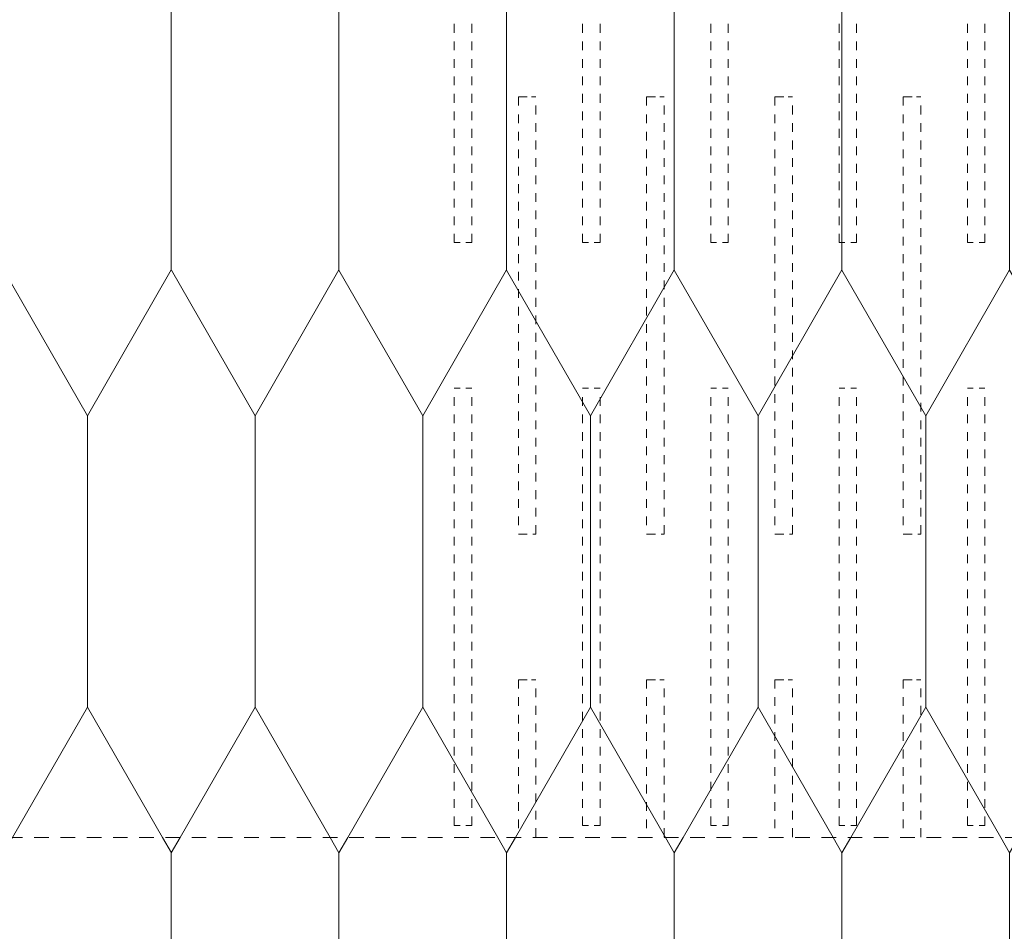
# Model space of a CAD drawing. Units: millimetres. Extents: x 171592 to 176546, y -92109 to -87583.
# Drawn here: x 173981 to 174150, y -89213 to -89057 of the extents above; entities that cross this region are included whole.
import ezdxf

# ---------------------------------------------------------------- set-up
doc = ezdxf.new("R2010")
doc.units = ezdxf.units.MM
doc.header["$MEASUREMENT"] = 0
doc.linetypes.add('CP-4 Vedinama sistema. Istrauktas cokolis. Perdanga virs automobiliu stovejimo aiksteles_W-01Worksheet$0$HIDDEN-PISA', pattern=[4.5, 2.5, -2])
for name, color, linetype, lineweight in [('CP-4 Vedinama sistema. Istrauktas cokolis. Perdanga virs automobiliu stovejimo aiksteles_W-01Worksheet$0$__fill_Pen_No__82', 253, 'Continuous', 9), ('CP-4 Vedinama sistema. Istrauktas cokolis. Perdanga virs automobiliu stovejimo aiksteles_W-01Worksheet$0$__fill_Pen_No__90', 132, 'Continuous', 13), ('CP-4 Vedinama sistema. Istrauktas cokolis. Perdanga virs automobiliu stovejimo aiksteles_W-01Worksheet$0$__line_Pen_No__82', 253, 'Continuous', 9)]:
    doc.layers.add(name, color=color, linetype=linetype, lineweight=lineweight)
doc.layers.add('CP-4 Vedinama sistema. Istrauktas cokolis. Perdanga virs automobiliu stovejimo aiksteles_W-01Worksheet$0$Dimensioning - General', color=7, linetype='Continuous')
doc.styles.add('CP-4 Vedinama sistema. Istrauktas cokolis. Perdanga virs automobiliu stovejimo aiksteles_W-01Worksheet$0$GENERATED_STYLE_1', font='arial.ttf')
doc.dimstyles.new('CP-4 Vedinama sistema. Istrauktas cokolis. Perdanga virs automobiliu stovejimo aiksteles_W-01Worksheet$0$GENERATED_STYLE__1', dxfattribs={"dimtxt": 20, "dimasz": 9.5, "dimexe": 0.18, "dimexo": 300, "dimgap": 0.09, "dimtad": 1, "dimdec": 0, "dimzin": 0, "dimdsep": 46, "dimtxsty": 'CP-4 Vedinama sistema. Istrauktas cokolis. Perdanga virs automobiliu stovejimo aiksteles_W-01Worksheet$0$GENERATED_STYLE_1', "dimblk": 'CP-4 Vedinama sistema. Istrauktas cokolis. Perdanga virs automobiliu stovejimo aiksteles_W-01Worksheet$0$ARROWHEAD_2', "dimblk1": 'CP-4 Vedinama sistema. Istrauktas cokolis. Perdanga virs automobiliu stovejimo aiksteles_W-01Worksheet$0$ARROWHEAD_2', "dimblk2": 'CP-4 Vedinama sistema. Istrauktas cokolis. Perdanga virs automobiliu stovejimo aiksteles_W-01Worksheet$0$ARROWHEAD_2', "dimcen": 0.09, "dimclrd": 253, "dimclre": 253, "dimclrt": 8, "dimadec": 0, "dimazin": 0, "dimtfac": 1, "dimtdec": 4, "dimtmove": 0, "dimatfit": 3, "dimfxl": 0, "dimtolj": 1, "dimtzin": 0, "dimarcsym": 0})
pattern_1 = [(90, (0, 0), (-28.7520434, 0), [50, -100]), (90, (-14.376, 75), (-28.7520434, 0), [50, -100]), (119.900662, (-2e-13, 50), (14.376022, 75), [28.83869, -57.677379]), (119.900662, (-28.75, 50), (14.376022, 75), [28.83869, -57.677379]), (240.099338, (0, 0), (-14.376022, 75), [28.83869, -57.677379]), (240.099338, (-28.75, -1e-13), (-14.376022, 75), [28.83869, -57.677379])]

# ---------------------------------------------------------------- blocks, each defined once
blk = doc.blocks.new('*X9')
at = {"layer": 'CP-4 Vedinama sistema. Istrauktas cokolis. Perdanga virs automobiliu stovejimo aiksteles_W-01Worksheet$0$__fill_Pen_No__82', "color": 253, "linetype": 'Continuous', "lineweight": 9}
for p, q in [((174055.93, -89057.71), (174055.93, -89057.76)), ((174055.93, -89057.76), (174055.93, -89059.26)), ((174058.93, -89057.71), (174058.93, -89057.76)), ((174058.93, -89057.76), (174058.93, -89059.26)), ((174077.93, -89057.71), (174077.93, -89057.76)), ((174077.93, -89057.76), (174077.93, -89059.26)), ((174080.93, -89057.71), (174080.93, -89057.76)), ((174080.93, -89057.76), (174080.93, -89059.26)), ((174099.93, -89057.71), (174099.93, -89057.76)), ((174099.93, -89057.76), (174099.93, -89059.26)), ((174102.93, -89057.71), (174102.93, -89057.76)), ((174102.93, -89057.76), (174102.93, -89059.26)), ((174121.93, -89057.71), (174121.93, -89057.76)), ((174121.93, -89057.76), (174121.93, -89059.26)), ((174124.93, -89057.71), (174124.93, -89057.76)), ((174124.93, -89057.76), (174124.93, -89059.26)), ((174143.93, -89057.71), (174143.93, -89057.76)), ((174143.93, -89057.76), (174143.93, -89059.26)), ((174146.93, -89057.71), (174146.93, -89057.76)), ((174146.93, -89057.76), (174146.93, -89059.26)), ((174055.93, -89060.76), (174055.93, -89062.26)), ((174058.93, -89060.76), (174058.93, -89062.26)), ((174077.93, -89060.76), (174077.93, -89062.26)), ((174080.93, -89060.76), (174080.93, -89062.26)), ((174099.93, -89060.76), (174099.93, -89062.26)), ((174102.93, -89060.76), (174102.93, -89062.26)), ((174121.93, -89060.76), (174121.93, -89062.26)), ((174124.93, -89060.76), (174124.93, -89062.26)), ((174143.93, -89060.76), (174143.93, -89062.26)), ((174146.93, -89060.76), (174146.93, -89062.26)), ((174055.93, -89063.76), (174055.93, -89065.26)), ((174058.93, -89063.76), (174058.93, -89065.26)), ((174077.93, -89063.76), (174077.93, -89065.26)), ((174080.93, -89063.76), (174080.93, -89065.26)), ((174099.93, -89063.76), (174099.93, -89065.26)), ((174102.93, -89063.76), (174102.93, -89065.26)), ((174121.93, -89063.76), (174121.93, -89065.26)), ((174124.93, -89063.76), (174124.93, -89065.26)), ((174143.93, -89063.76), (174143.93, -89065.26)), ((174146.93, -89063.76), (174146.93, -89065.26)), ((174055.93, -89066.76), (174055.93, -89068.26)), ((174058.93, -89066.76), (174058.93, -89068.26)), ((174077.93, -89066.76), (174077.93, -89068.26)), ((174080.93, -89066.76), (174080.93, -89068.26)), ((174099.93, -89066.76), (174099.93, -89068.26)), ((174102.93, -89066.76), (174102.93, -89068.26)), ((174121.93, -89066.76), (174121.93, -89068.26)), ((174124.93, -89066.76), (174124.93, -89068.26)), ((174143.93, -89066.76), (174143.93, -89068.26)), ((174146.93, -89066.76), (174146.93, -89068.26)), ((174055.93, -89069.76), (174055.93, -89071.26)), ((174058.93, -89069.76), (174058.93, -89071.26)), ((174066.93, -89070.26), (174066.93, -89071.76)), ((174068.43, -89070.26), (174066.93, -89070.26)), ((174068.44, -89070.26), (174068.43, -89070.26)), ((174069.18, -89070.26), (174069.93, -89070.26)), ((174077.93, -89069.76), (174077.93, -89071.26)), ((174080.93, -89069.76), (174080.93, -89071.26)), ((174088.93, -89070.26), (174088.93, -89071.76)), ((174090.43, -89070.26), (174088.93, -89070.26)), ((174090.44, -89070.26), (174090.43, -89070.26)), ((174091.18, -89070.26), (174091.93, -89070.26)), ((174099.93, -89069.76), (174099.93, -89071.26)), ((174102.93, -89069.76), (174102.93, -89071.26)), ((174110.93, -89070.26), (174110.93, -89071.76)), ((174112.43, -89070.26), (174110.93, -89070.26)), ((174112.44, -89070.26), (174112.43, -89070.26)), ((174113.18, -89070.26), (174113.93, -89070.26)), ((174121.93, -89069.76), (174121.93, -89071.26)), ((174124.93, -89069.76), (174124.93, -89071.26)), ((174132.93, -89070.26), (174132.93, -89071.76)), ((174134.43, -89070.26), (174132.93, -89070.26)), ((174134.44, -89070.26), (174134.43, -89070.26)), ((174135.18, -89070.26), (174135.93, -89070.26)), ((174143.93, -89069.76), (174143.93, -89071.26)), ((174146.93, -89069.76), (174146.93, -89071.26)), ((174055.93, -89072.76), (174055.93, -89074.26)), ((174058.93, -89072.76), (174058.93, -89074.26)), ((174069.93, -89071.76), (174069.93, -89073.26)), ((174077.93, -89072.76), (174077.93, -89074.26)), ((174080.93, -89072.76), (174080.93, -89074.26)), ((174091.93, -89071.76), (174091.93, -89073.26)), ((174099.93, -89072.76), (174099.93, -89074.26)), ((174102.93, -89072.76), (174102.93, -89074.26)), ((174113.93, -89071.76), (174113.93, -89073.26)), ((174121.93, -89072.76), (174121.93, -89074.26)), ((174124.93, -89072.76), (174124.93, -89074.26)), ((174135.93, -89071.76), (174135.93, -89073.26)), ((174143.93, -89072.76), (174143.93, -89074.26)), ((174146.93, -89072.76), (174146.93, -89074.26)), ((174066.93, -89073.26), (174066.93, -89074.76)), ((174088.93, -89073.26), (174088.93, -89074.76)), ((174110.93, -89073.26), (174110.93, -89074.76)), ((174132.93, -89073.26), (174132.93, -89074.76)), ((174055.93, -89075.76), (174055.93, -89077.26)), ((174058.93, -89075.76), (174058.93, -89077.26)), ((174066.93, -89076.26), (174066.93, -89077.76)), ((174069.93, -89074.76), (174069.93, -89076.26)), ((174077.93, -89075.76), (174077.93, -89077.26)), ((174080.93, -89075.76), (174080.93, -89077.26)), ((174088.93, -89076.26), (174088.93, -89077.76)), ((174091.93, -89074.76), (174091.93, -89076.26)), ((174099.93, -89075.76), (174099.93, -89077.26)), ((174102.93, -89075.76), (174102.93, -89077.26)), ((174110.93, -89076.26), (174110.93, -89077.76)), ((174113.93, -89074.76), (174113.93, -89076.26)), ((174121.93, -89075.76), (174121.93, -89077.26)), ((174124.93, -89075.76), (174124.93, -89077.26)), ((174132.93, -89076.26), (174132.93, -89077.76)), ((174135.93, -89074.76), (174135.93, -89076.26)), ((174143.93, -89075.76), (174143.93, -89077.26)), ((174146.93, -89075.76), (174146.93, -89077.26)), ((174069.93, -89077.76), (174069.93, -89079.26)), ((174091.93, -89077.76), (174091.93, -89079.26)), ((174113.93, -89077.76), (174113.93, -89079.26)), ((174135.93, -89077.76), (174135.93, -89079.26)), ((174055.93, -89078.76), (174055.93, -89080.26)), ((174058.93, -89078.76), (174058.93, -89080.26)), ((174066.93, -89079.26), (174066.93, -89080.76)), ((174077.93, -89078.76), (174077.93, -89080.26)), ((174080.93, -89078.76), (174080.93, -89080.26)), ((174088.93, -89079.26), (174088.93, -89080.76)), ((174099.93, -89078.76), (174099.93, -89080.26)), ((174102.93, -89078.76), (174102.93, -89080.26)), ((174110.93, -89079.26), (174110.93, -89080.76)), ((174121.93, -89078.76), (174121.93, -89080.26)), ((174124.93, -89078.76), (174124.93, -89080.26)), ((174132.93, -89079.26), (174132.93, -89080.76)), ((174143.93, -89078.76), (174143.93, -89080.26)), ((174146.93, -89078.76), (174146.93, -89080.26)), ((174069.93, -89080.76), (174069.93, -89082.26)), ((174091.93, -89080.76), (174091.93, -89082.26)), ((174113.93, -89080.76), (174113.93, -89082.26)), ((174135.93, -89080.76), (174135.93, -89082.26)), ((174055.93, -89081.76), (174055.93, -89083.26)), ((174058.93, -89081.76), (174058.93, -89083.26)), ((174066.93, -89082.26), (174066.93, -89083.76)), ((174077.93, -89081.76), (174077.93, -89083.26)), ((174080.93, -89081.76), (174080.93, -89083.26)), ((174088.93, -89082.26), (174088.93, -89083.76)), ((174099.93, -89081.76), (174099.93, -89083.26)), ((174102.93, -89081.76), (174102.93, -89083.26)), ((174110.93, -89082.26), (174110.93, -89083.76)), ((174121.93, -89081.76), (174121.93, -89083.26)), ((174124.93, -89081.76), (174124.93, -89083.26)), ((174132.93, -89082.26), (174132.93, -89083.76)), ((174143.93, -89081.76), (174143.93, -89083.26)), ((174146.93, -89081.76), (174146.93, -89083.26)), ((174055.93, -89084.76), (174055.93, -89086.26)), ((174058.93, -89084.76), (174058.93, -89086.26)), ((174069.93, -89083.76), (174069.93, -89085.26)), ((174077.93, -89084.76), (174077.93, -89086.26)), ((174080.93, -89084.76), (174080.93, -89086.26)), ((174091.93, -89083.76), (174091.93, -89085.26)), ((174099.93, -89084.76), (174099.93, -89086.26)), ((174102.93, -89084.76), (174102.93, -89086.26)), ((174113.93, -89083.76), (174113.93, -89085.26)), ((174121.93, -89084.76), (174121.93, -89086.26)), ((174124.93, -89084.76), (174124.93, -89086.26)), ((174135.93, -89083.76), (174135.93, -89085.26)), ((174143.93, -89084.76), (174143.93, -89086.26)), ((174146.93, -89084.76), (174146.93, -89086.26)), ((174066.93, -89085.26), (174066.93, -89086.76)), ((174088.93, -89085.26), (174088.93, -89086.76)), ((174110.93, -89085.26), (174110.93, -89086.76)), ((174132.93, -89085.26), (174132.93, -89086.76)), ((174055.93, -89087.76), (174055.93, -89089.26)), ((174058.93, -89087.76), (174058.93, -89089.26)), ((174069.93, -89086.76), (174069.93, -89088.26)), ((174077.93, -89087.76), (174077.93, -89089.26)), ((174080.93, -89087.76), (174080.93, -89089.26)), ((174091.93, -89086.76), (174091.93, -89088.26)), ((174099.93, -89087.76), (174099.93, -89089.26)), ((174102.93, -89087.76), (174102.93, -89089.26)), ((174113.93, -89086.76), (174113.93, -89088.26)), ((174121.93, -89087.76), (174121.93, -89089.26)), ((174124.93, -89087.76), (174124.93, -89089.26)), ((174135.93, -89086.76), (174135.93, -89088.26)), ((174143.93, -89087.76), (174143.93, -89089.26)), ((174146.93, -89087.76), (174146.93, -89089.26)), ((174066.93, -89088.26), (174066.93, -89089.76)), ((174069.93, -89089.76), (174069.93, -89091.26)), ((174088.93, -89088.26), (174088.93, -89089.76)), ((174091.93, -89089.76), (174091.93, -89091.26)), ((174110.93, -89088.26), (174110.93, -89089.76)), ((174113.93, -89089.76), (174113.93, -89091.26)), ((174132.93, -89088.26), (174132.93, -89089.76)), ((174135.93, -89089.76), (174135.93, -89091.26)), ((174055.93, -89090.76), (174055.93, -89092.26)), ((174058.93, -89090.76), (174058.93, -89092.26)), ((174066.93, -89091.26), (174066.93, -89092.76)), ((174077.93, -89090.76), (174077.93, -89092.26)), ((174080.93, -89090.76), (174080.93, -89092.26)), ((174088.93, -89091.26), (174088.93, -89092.76)), ((174099.93, -89090.76), (174099.93, -89092.26)), ((174102.93, -89090.76), (174102.93, -89092.26)), ((174110.93, -89091.26), (174110.93, -89092.76)), ((174121.93, -89090.76), (174121.93, -89092.26)), ((174124.93, -89090.76), (174124.93, -89092.26)), ((174132.93, -89091.26), (174132.93, -89092.76)), ((174143.93, -89090.76), (174143.93, -89092.26)), ((174146.93, -89090.76), (174146.93, -89092.26)), ((174069.93, -89092.76), (174069.93, -89094.26)), ((174091.93, -89092.76), (174091.93, -89094.26)), ((174113.93, -89092.76), (174113.93, -89094.26)), ((174135.93, -89092.76), (174135.93, -89094.26)), ((174055.93, -89093.76), (174055.93, -89095.26)), ((174058.93, -89093.76), (174058.93, -89095.26)), ((174066.93, -89094.26), (174066.93, -89095.76)), ((174077.93, -89093.76), (174077.93, -89095.26)), ((174080.93, -89093.76), (174080.93, -89095.26)), ((174088.93, -89094.26), (174088.93, -89095.76)), ((174099.93, -89093.76), (174099.93, -89095.26)), ((174102.93, -89093.76), (174102.93, -89095.26)), ((174110.93, -89094.26), (174110.93, -89095.76)), ((174121.93, -89093.76), (174121.93, -89095.26)), ((174124.93, -89093.76), (174124.93, -89095.26)), ((174132.93, -89094.26), (174132.93, -89095.76)), ((174143.93, -89093.76), (174143.93, -89095.26)), ((174146.93, -89093.76), (174146.93, -89095.26)), ((174055.93, -89095.26), (174056.93, -89095.26)), ((174057.93, -89095.26), (174058.93, -89095.26)), ((174069.93, -89095.76), (174069.93, -89097.26)), ((174077.93, -89095.26), (174078.93, -89095.26)), ((174079.93, -89095.26), (174080.93, -89095.26)), ((174091.93, -89095.76), (174091.93, -89097.26)), ((174099.93, -89095.26), (174100.93, -89095.26)), ((174101.93, -89095.26), (174102.93, -89095.26)), ((174113.93, -89095.76), (174113.93, -89097.26)), ((174121.93, -89095.26), (174122.93, -89095.26)), ((174123.93, -89095.26), (174124.93, -89095.26)), ((174135.93, -89095.76), (174135.93, -89097.26)), ((174143.93, -89095.26), (174144.93, -89095.26)), ((174145.93, -89095.26), (174146.93, -89095.26)), ((174066.93, -89097.26), (174066.93, -89098.76)), ((174088.93, -89097.26), (174088.93, -89098.76)), ((174110.93, -89097.26), (174110.93, -89098.76)), ((174132.93, -89097.26), (174132.93, -89098.76)), ((174069.93, -89098.76), (174069.93, -89100.26)), ((174091.93, -89098.76), (174091.93, -89100.26)), ((174113.93, -89098.76), (174113.93, -89100.26)), ((174135.93, -89098.76), (174135.93, -89100.26)), ((174066.93, -89100.26), (174066.93, -89101.76)), ((174088.93, -89100.26), (174088.93, -89101.76)), ((174110.93, -89100.26), (174110.93, -89101.76)), ((174132.93, -89100.26), (174132.93, -89101.76)), ((174066.93, -89103.26), (174066.93, -89104.76)), ((174069.93, -89101.76), (174069.93, -89103.26)), ((174088.93, -89103.26), (174088.93, -89104.76)), ((174091.93, -89101.76), (174091.93, -89103.26)), ((174110.93, -89103.26), (174110.93, -89104.76)), ((174113.93, -89101.76), (174113.93, -89103.26)), ((174132.93, -89103.26), (174132.93, -89104.76)), ((174135.93, -89101.76), (174135.93, -89103.26)), ((174069.93, -89104.76), (174069.93, -89106.26)), ((174091.93, -89104.76), (174091.93, -89106.26)), ((174113.93, -89104.76), (174113.93, -89106.26)), ((174135.93, -89104.76), (174135.93, -89106.26)), ((174066.93, -89106.26), (174066.93, -89107.76)), ((174088.93, -89106.26), (174088.93, -89107.76)), ((174110.93, -89106.26), (174110.93, -89107.76)), ((174132.93, -89106.26), (174132.93, -89107.76)), ((174069.93, -89107.76), (174069.93, -89109.26)), ((174091.93, -89107.76), (174091.93, -89109.26)), ((174113.93, -89107.76), (174113.93, -89109.26)), ((174135.93, -89107.76), (174135.93, -89109.26)), ((174066.93, -89109.26), (174066.93, -89110.76)), ((174088.93, -89109.26), (174088.93, -89110.76)), ((174110.93, -89109.26), (174110.93, -89110.76)), ((174132.93, -89109.26), (174132.93, -89110.76)), ((174069.93, -89110.76), (174069.93, -89112.26)), ((174091.93, -89110.76), (174091.93, -89112.26)), ((174113.93, -89110.76), (174113.93, -89112.26)), ((174135.93, -89110.76), (174135.93, -89112.26)), ((174066.93, -89112.26), (174066.93, -89113.76)), ((174088.93, -89112.26), (174088.93, -89113.76)), ((174110.93, -89112.26), (174110.93, -89113.76)), ((174132.93, -89112.26), (174132.93, -89113.76)), ((174069.93, -89113.76), (174069.93, -89115.26)), ((174091.93, -89113.76), (174091.93, -89115.26)), ((174113.93, -89113.76), (174113.93, -89115.26)), ((174135.93, -89113.76), (174135.93, -89115.26)), ((174066.93, -89115.26), (174066.93, -89116.76)), ((174069.93, -89116.76), (174069.93, -89118.26)), ((174088.93, -89115.26), (174088.93, -89116.76)), ((174091.93, -89116.76), (174091.93, -89118.26)), ((174110.93, -89115.26), (174110.93, -89116.76)), ((174113.93, -89116.76), (174113.93, -89118.26)), ((174132.93, -89115.26), (174132.93, -89116.76)), ((174135.93, -89116.76), (174135.93, -89118.26)), ((174066.93, -89118.26), (174066.93, -89119.76)), ((174088.93, -89118.26), (174088.93, -89119.76)), ((174110.93, -89118.26), (174110.93, -89119.76)), ((174132.93, -89118.26), (174132.93, -89119.76)), ((174055.93, -89120.26), (174056.93, -89120.26)), ((174057.93, -89120.26), (174058.93, -89120.26)), ((174069.93, -89119.76), (174069.93, -89121.26)), ((174077.93, -89120.26), (174078.93, -89120.26)), ((174079.93, -89120.26), (174080.93, -89120.26)), ((174091.93, -89119.76), (174091.93, -89121.26)), ((174099.93, -89120.26), (174100.93, -89120.26)), ((174101.93, -89120.26), (174102.93, -89120.26)), ((174113.93, -89119.76), (174113.93, -89121.26)), ((174121.93, -89120.26), (174122.93, -89120.26)), ((174123.93, -89120.26), (174124.93, -89120.26)), ((174135.93, -89119.76), (174135.93, -89121.26)), ((174143.93, -89120.26), (174144.93, -89120.26)), ((174145.93, -89120.26), (174146.93, -89120.26)), ((174055.93, -89121.76), (174055.93, -89123.26)), ((174058.93, -89121.76), (174058.93, -89123.26)), ((174066.93, -89121.26), (174066.93, -89122.76)), ((174077.93, -89121.76), (174077.93, -89123.26)), ((174080.93, -89121.76), (174080.93, -89123.26)), ((174088.93, -89121.26), (174088.93, -89122.76)), ((174099.93, -89121.76), (174099.93, -89123.26)), ((174102.93, -89121.76), (174102.93, -89123.26)), ((174110.93, -89121.26), (174110.93, -89122.76)), ((174121.93, -89121.76), (174121.93, -89123.26)), ((174124.93, -89121.76), (174124.93, -89123.26)), ((174132.93, -89121.26), (174132.93, -89122.76)), ((174143.93, -89121.76), (174143.93, -89123.26)), ((174146.93, -89121.76), (174146.93, -89123.26)), ((174069.93, -89122.76), (174069.93, -89124.26)), ((174091.93, -89122.76), (174091.93, -89124.26)), ((174113.93, -89122.76), (174113.93, -89124.26)), ((174135.93, -89122.76), (174135.93, -89124.26)), ((174055.93, -89124.76), (174055.93, -89126.26)), ((174058.93, -89124.76), (174058.93, -89126.26)), ((174066.93, -89124.26), (174066.93, -89125.76)), ((174077.93, -89124.76), (174077.93, -89126.26)), ((174080.93, -89124.76), (174080.93, -89126.26)), ((174088.93, -89124.26), (174088.93, -89125.76)), ((174099.93, -89124.76), (174099.93, -89126.26)), ((174102.93, -89124.76), (174102.93, -89126.26)), ((174110.93, -89124.26), (174110.93, -89125.76)), ((174121.93, -89124.76), (174121.93, -89126.26)), ((174124.93, -89124.76), (174124.93, -89126.26)), ((174132.93, -89124.26), (174132.93, -89125.76)), ((174143.93, -89124.76), (174143.93, -89126.26)), ((174146.93, -89124.76), (174146.93, -89126.26)), ((174069.93, -89125.76), (174069.93, -89127.26)), ((174091.93, -89125.76), (174091.93, -89127.26)), ((174113.93, -89125.76), (174113.93, -89127.26)), ((174135.93, -89125.76), (174135.93, -89127.26)), ((174055.93, -89127.76), (174055.93, -89129.26)), ((174058.93, -89127.76), (174058.93, -89129.26)), ((174066.93, -89127.26), (174066.93, -89128.76)), ((174077.93, -89127.76), (174077.93, -89129.26)), ((174080.93, -89127.76), (174080.93, -89129.26)), ((174088.93, -89127.26), (174088.93, -89128.76)), ((174099.93, -89127.76), (174099.93, -89129.26)), ((174102.93, -89127.76), (174102.93, -89129.26)), ((174110.93, -89127.26), (174110.93, -89128.76)), ((174121.93, -89127.76), (174121.93, -89129.26)), ((174124.93, -89127.76), (174124.93, -89129.26)), ((174132.93, -89127.26), (174132.93, -89128.76)), ((174143.93, -89127.76), (174143.93, -89129.26)), ((174146.93, -89127.76), (174146.93, -89129.26)), ((174066.93, -89130.26), (174066.93, -89131.76)), ((174069.93, -89128.76), (174069.93, -89130.26)), ((174088.93, -89130.26), (174088.93, -89131.76)), ((174091.93, -89128.76), (174091.93, -89130.26)), ((174110.93, -89130.26), (174110.93, -89131.76)), ((174113.93, -89128.76), (174113.93, -89130.26)), ((174132.93, -89130.26), (174132.93, -89131.76)), ((174135.93, -89128.76), (174135.93, -89130.26)), ((174055.93, -89130.76), (174055.93, -89132.26)), ((174058.93, -89130.76), (174058.93, -89132.26)), ((174069.93, -89131.76), (174069.93, -89133.26)), ((174077.93, -89130.76), (174077.93, -89132.26)), ((174080.93, -89130.76), (174080.93, -89132.26)), ((174091.93, -89131.76), (174091.93, -89133.26)), ((174099.93, -89130.76), (174099.93, -89132.26)), ((174102.93, -89130.76), (174102.93, -89132.26)), ((174113.93, -89131.76), (174113.93, -89133.26)), ((174121.93, -89130.76), (174121.93, -89132.26)), ((174124.93, -89130.76), (174124.93, -89132.26)), ((174135.93, -89131.76), (174135.93, -89133.26)), ((174143.93, -89130.76), (174143.93, -89132.26)), ((174146.93, -89130.76), (174146.93, -89132.26)), ((174055.93, -89133.76), (174055.93, -89135.26)), ((174058.93, -89133.76), (174058.93, -89135.26)), ((174066.93, -89133.26), (174066.93, -89134.76)), ((174077.93, -89133.76), (174077.93, -89135.26)), ((174080.93, -89133.76), (174080.93, -89135.26)), ((174088.93, -89133.26), (174088.93, -89134.76)), ((174099.93, -89133.76), (174099.93, -89135.26)), ((174102.93, -89133.76), (174102.93, -89135.26)), ((174110.93, -89133.26), (174110.93, -89134.76)), ((174121.93, -89133.76), (174121.93, -89135.26)), ((174124.93, -89133.76), (174124.93, -89135.26)), ((174132.93, -89133.26), (174132.93, -89134.76)), ((174143.93, -89133.76), (174143.93, -89135.26)), ((174146.93, -89133.76), (174146.93, -89135.26)), ((174069.93, -89134.76), (174069.93, -89136.26)), ((174091.93, -89134.76), (174091.93, -89136.26)), ((174113.93, -89134.76), (174113.93, -89136.26)), ((174135.93, -89134.76), (174135.93, -89136.26)), ((174055.93, -89136.76), (174055.93, -89138.26)), ((174058.93, -89136.76), (174058.93, -89138.26)), ((174066.93, -89136.26), (174066.93, -89137.76)), ((174077.93, -89136.76), (174077.93, -89138.26)), ((174080.93, -89136.76), (174080.93, -89138.26)), ((174088.93, -89136.26), (174088.93, -89137.76)), ((174099.93, -89136.76), (174099.93, -89138.26)), ((174102.93, -89136.76), (174102.93, -89138.26)), ((174110.93, -89136.26), (174110.93, -89137.76)), ((174121.93, -89136.76), (174121.93, -89138.26)), ((174124.93, -89136.76), (174124.93, -89138.26)), ((174132.93, -89136.26), (174132.93, -89137.76)), ((174143.93, -89136.76), (174143.93, -89138.26)), ((174146.93, -89136.76), (174146.93, -89138.26)), ((174069.93, -89137.76), (174069.93, -89139.26)), ((174091.93, -89137.76), (174091.93, -89139.26)), ((174113.93, -89137.76), (174113.93, -89139.26)), ((174135.93, -89137.76), (174135.93, -89139.26)), ((174055.93, -89139.76), (174055.93, -89141.26)), ((174058.93, -89139.76), (174058.93, -89141.26)), ((174066.93, -89139.26), (174066.93, -89140.76)), ((174077.93, -89139.76), (174077.93, -89141.26)), ((174080.93, -89139.76), (174080.93, -89141.26)), ((174088.93, -89139.26), (174088.93, -89140.76)), ((174099.93, -89139.76), (174099.93, -89141.26)), ((174102.93, -89139.76), (174102.93, -89141.26)), ((174110.93, -89139.26), (174110.93, -89140.76)), ((174121.93, -89139.76), (174121.93, -89141.26)), ((174124.93, -89139.76), (174124.93, -89141.26)), ((174132.93, -89139.26), (174132.93, -89140.76)), ((174143.93, -89139.76), (174143.93, -89141.26)), ((174146.93, -89139.76), (174146.93, -89141.26)), ((174069.93, -89140.76), (174069.93, -89142.26)), ((174091.93, -89140.76), (174091.93, -89142.26)), ((174113.93, -89140.76), (174113.93, -89142.26)), ((174135.93, -89140.76), (174135.93, -89142.26)), ((174055.93, -89142.76), (174055.93, -89144.26)), ((174058.93, -89142.76), (174058.93, -89144.26)), ((174066.93, -89142.26), (174066.93, -89143.76)), ((174069.93, -89143.76), (174069.93, -89145.26)), ((174077.93, -89142.76), (174077.93, -89144.26)), ((174080.93, -89142.76), (174080.93, -89144.26)), ((174088.93, -89142.26), (174088.93, -89143.76)), ((174091.93, -89143.76), (174091.93, -89145.26)), ((174099.93, -89142.76), (174099.93, -89144.26)), ((174102.93, -89142.76), (174102.93, -89144.26)), ((174110.93, -89142.26), (174110.93, -89143.76)), ((174113.93, -89143.76), (174113.93, -89145.26)), ((174121.93, -89142.76), (174121.93, -89144.26)), ((174124.93, -89142.76), (174124.93, -89144.26)), ((174132.93, -89142.26), (174132.93, -89143.76)), ((174135.93, -89143.76), (174135.93, -89145.26)), ((174143.93, -89142.76), (174143.93, -89144.26)), ((174146.93, -89142.76), (174146.93, -89144.26)), ((174068.43, -89145.26), (174066.93, -89145.26)), ((174068.44, -89145.26), (174068.43, -89145.26)), ((174069.43, -89145.26), (174069.93, -89145.26)), ((174090.43, -89145.26), (174088.93, -89145.26)), ((174090.44, -89145.26), (174090.43, -89145.26)), ((174091.43, -89145.26), (174091.93, -89145.26)), ((174112.43, -89145.26), (174110.93, -89145.26)), ((174112.44, -89145.26), (174112.43, -89145.26)), ((174113.43, -89145.26), (174113.93, -89145.26)), ((174134.43, -89145.26), (174132.93, -89145.26)), ((174134.44, -89145.26), (174134.43, -89145.26)), ((174135.43, -89145.26), (174135.93, -89145.26)), ((174055.93, -89145.76), (174055.93, -89147.26)), ((174058.93, -89145.76), (174058.93, -89147.26)), ((174077.93, -89145.76), (174077.93, -89147.26)), ((174080.93, -89145.76), (174080.93, -89147.26)), ((174099.93, -89145.76), (174099.93, -89147.26)), ((174102.93, -89145.76), (174102.93, -89147.26)), ((174121.93, -89145.76), (174121.93, -89147.26)), ((174124.93, -89145.76), (174124.93, -89147.26)), ((174143.93, -89145.76), (174143.93, -89147.26)), ((174146.93, -89145.76), (174146.93, -89147.26)), ((174055.93, -89148.76), (174055.93, -89150.26)), ((174058.93, -89148.76), (174058.93, -89150.26)), ((174077.93, -89148.76), (174077.93, -89150.26)), ((174080.93, -89148.76), (174080.93, -89150.26)), ((174099.93, -89148.76), (174099.93, -89150.26)), ((174102.93, -89148.76), (174102.93, -89150.26)), ((174121.93, -89148.76), (174121.93, -89150.26)), ((174124.93, -89148.76), (174124.93, -89150.26)), ((174143.93, -89148.76), (174143.93, -89150.26)), ((174146.93, -89148.76), (174146.93, -89150.26)), ((174055.93, -89151.76), (174055.93, -89153.26)), ((174058.93, -89151.76), (174058.93, -89153.26)), ((174077.93, -89151.76), (174077.93, -89153.26)), ((174080.93, -89151.76), (174080.93, -89153.26)), ((174099.93, -89151.76), (174099.93, -89153.26)), ((174102.93, -89151.76), (174102.93, -89153.26)), ((174121.93, -89151.76), (174121.93, -89153.26)), ((174124.93, -89151.76), (174124.93, -89153.26)), ((174143.93, -89151.76), (174143.93, -89153.26)), ((174146.93, -89151.76), (174146.93, -89153.26)), ((174055.93, -89154.76), (174055.93, -89156.26)), ((174058.93, -89154.76), (174058.93, -89156.26)), ((174077.93, -89154.76), (174077.93, -89156.26)), ((174080.93, -89154.76), (174080.93, -89156.26)), ((174099.93, -89154.76), (174099.93, -89156.26)), ((174102.93, -89154.76), (174102.93, -89156.26)), ((174121.93, -89154.76), (174121.93, -89156.26)), ((174124.93, -89154.76), (174124.93, -89156.26)), ((174143.93, -89154.76), (174143.93, -89156.26)), ((174146.93, -89154.76), (174146.93, -89156.26)), ((174055.93, -89157.71), (174055.93, -89157.76)), ((174055.93, -89157.76), (174055.93, -89159.26)), ((174058.93, -89157.71), (174058.93, -89157.76)), ((174058.93, -89157.76), (174058.93, -89159.26)), ((174077.93, -89157.71), (174077.93, -89157.76)), ((174077.93, -89157.76), (174077.93, -89159.26)), ((174080.93, -89157.71), (174080.93, -89157.76)), ((174080.93, -89157.76), (174080.93, -89159.26)), ((174099.93, -89157.71), (174099.93, -89157.76)), ((174099.93, -89157.76), (174099.93, -89159.26)), ((174102.93, -89157.71), (174102.93, -89157.76)), ((174102.93, -89157.76), (174102.93, -89159.26)), ((174121.93, -89157.71), (174121.93, -89157.76)), ((174121.93, -89157.76), (174121.93, -89159.26)), ((174124.93, -89157.71), (174124.93, -89157.76)), ((174124.93, -89157.76), (174124.93, -89159.26)), ((174143.93, -89157.71), (174143.93, -89157.76)), ((174143.93, -89157.76), (174143.93, -89159.26)), ((174146.93, -89157.71), (174146.93, -89157.76)), ((174146.93, -89157.76), (174146.93, -89159.26)), ((174055.93, -89160.76), (174055.93, -89162.26)), ((174058.93, -89160.76), (174058.93, -89162.26)), ((174077.93, -89160.76), (174077.93, -89162.26)), ((174080.93, -89160.76), (174080.93, -89162.26)), ((174099.93, -89160.76), (174099.93, -89162.26)), ((174102.93, -89160.76), (174102.93, -89162.26)), ((174121.93, -89160.76), (174121.93, -89162.26)), ((174124.93, -89160.76), (174124.93, -89162.26)), ((174143.93, -89160.76), (174143.93, -89162.26)), ((174146.93, -89160.76), (174146.93, -89162.26)), ((174055.93, -89163.76), (174055.93, -89165.26)), ((174058.93, -89163.76), (174058.93, -89165.26)), ((174077.93, -89163.76), (174077.93, -89165.26)), ((174080.93, -89163.76), (174080.93, -89165.26)), ((174099.93, -89163.76), (174099.93, -89165.26)), ((174102.93, -89163.76), (174102.93, -89165.26)), ((174121.93, -89163.76), (174121.93, -89165.26)), ((174124.93, -89163.76), (174124.93, -89165.26)), ((174143.93, -89163.76), (174143.93, -89165.26)), ((174146.93, -89163.76), (174146.93, -89165.26)), ((174055.93, -89166.76), (174055.93, -89168.26)), ((174058.93, -89166.76), (174058.93, -89168.26)), ((174077.93, -89166.76), (174077.93, -89168.26)), ((174080.93, -89166.76), (174080.93, -89168.26)), ((174099.93, -89166.76), (174099.93, -89168.26)), ((174102.93, -89166.76), (174102.93, -89168.26)), ((174121.93, -89166.76), (174121.93, -89168.26)), ((174124.93, -89166.76), (174124.93, -89168.26)), ((174143.93, -89166.76), (174143.93, -89168.26)), ((174146.93, -89166.76), (174146.93, -89168.26)), ((174055.93, -89169.76), (174055.93, -89171.26)), ((174058.93, -89169.76), (174058.93, -89171.26)), ((174066.93, -89170.26), (174066.93, -89171.76)), ((174068.43, -89170.26), (174066.93, -89170.26)), ((174068.44, -89170.26), (174068.43, -89170.26)), ((174069.18, -89170.26), (174069.93, -89170.26)), ((174077.93, -89169.76), (174077.93, -89171.26)), ((174080.93, -89169.76), (174080.93, -89171.26)), ((174088.93, -89170.26), (174088.93, -89171.76)), ((174090.43, -89170.26), (174088.93, -89170.26)), ((174090.44, -89170.26), (174090.43, -89170.26)), ((174091.18, -89170.26), (174091.93, -89170.26)), ((174099.93, -89169.76), (174099.93, -89171.26)), ((174102.93, -89169.76), (174102.93, -89171.26)), ((174110.93, -89170.26), (174110.93, -89171.76)), ((174112.43, -89170.26), (174110.93, -89170.26)), ((174112.44, -89170.26), (174112.43, -89170.26)), ((174113.18, -89170.26), (174113.93, -89170.26)), ((174121.93, -89169.76), (174121.93, -89171.26)), ((174124.93, -89169.76), (174124.93, -89171.26)), ((174132.93, -89170.26), (174132.93, -89171.76)), ((174134.43, -89170.26), (174132.93, -89170.26)), ((174134.44, -89170.26), (174134.43, -89170.26)), ((174135.18, -89170.26), (174135.93, -89170.26)), ((174143.93, -89169.76), (174143.93, -89171.26)), ((174146.93, -89169.76), (174146.93, -89171.26)), ((174069.93, -89171.76), (174069.93, -89173.26)), ((174091.93, -89171.76), (174091.93, -89173.26)), ((174113.93, -89171.76), (174113.93, -89173.26)), ((174135.93, -89171.76), (174135.93, -89173.26)), ((174055.93, -89172.76), (174055.93, -89174.26)), ((174058.93, -89172.76), (174058.93, -89174.26)), ((174066.93, -89173.26), (174066.93, -89174.76)), ((174077.93, -89172.76), (174077.93, -89174.26)), ((174080.93, -89172.76), (174080.93, -89174.26)), ((174088.93, -89173.26), (174088.93, -89174.76)), ((174099.93, -89172.76), (174099.93, -89174.26)), ((174102.93, -89172.76), (174102.93, -89174.26)), ((174110.93, -89173.26), (174110.93, -89174.76)), ((174121.93, -89172.76), (174121.93, -89174.26)), ((174124.93, -89172.76), (174124.93, -89174.26)), ((174132.93, -89173.26), (174132.93, -89174.76)), ((174143.93, -89172.76), (174143.93, -89174.26)), ((174146.93, -89172.76), (174146.93, -89174.26)), ((174055.93, -89175.76), (174055.93, -89177.26)), ((174058.93, -89175.76), (174058.93, -89177.26)), ((174069.93, -89174.76), (174069.93, -89176.26)), ((174077.93, -89175.76), (174077.93, -89177.26)), ((174080.93, -89175.76), (174080.93, -89177.26)), ((174091.93, -89174.76), (174091.93, -89176.26)), ((174099.93, -89175.76), (174099.93, -89177.26)), ((174102.93, -89175.76), (174102.93, -89177.26)), ((174113.93, -89174.76), (174113.93, -89176.26)), ((174121.93, -89175.76), (174121.93, -89177.26)), ((174124.93, -89175.76), (174124.93, -89177.26)), ((174135.93, -89174.76), (174135.93, -89176.26)), ((174143.93, -89175.76), (174143.93, -89177.26)), ((174146.93, -89175.76), (174146.93, -89177.26)), ((174066.93, -89176.26), (174066.93, -89177.76)), ((174088.93, -89176.26), (174088.93, -89177.76)), ((174110.93, -89176.26), (174110.93, -89177.76)), ((174132.93, -89176.26), (174132.93, -89177.76)), ((174055.93, -89178.76), (174055.93, -89180.26)), ((174058.93, -89178.76), (174058.93, -89180.26)), ((174066.93, -89179.26), (174066.93, -89180.76)), ((174069.93, -89177.76), (174069.93, -89179.26)), ((174077.93, -89178.76), (174077.93, -89180.26)), ((174080.93, -89178.76), (174080.93, -89180.26)), ((174088.93, -89179.26), (174088.93, -89180.76)), ((174091.93, -89177.76), (174091.93, -89179.26)), ((174099.93, -89178.76), (174099.93, -89180.26)), ((174102.93, -89178.76), (174102.93, -89180.26)), ((174110.93, -89179.26), (174110.93, -89180.76)), ((174113.93, -89177.76), (174113.93, -89179.26)), ((174121.93, -89178.76), (174121.93, -89180.26)), ((174124.93, -89178.76), (174124.93, -89180.26)), ((174132.93, -89179.26), (174132.93, -89180.76)), ((174135.93, -89177.76), (174135.93, -89179.26)), ((174143.93, -89178.76), (174143.93, -89180.26)), ((174146.93, -89178.76), (174146.93, -89180.26)), ((174069.93, -89180.76), (174069.93, -89182.26)), ((174091.93, -89180.76), (174091.93, -89182.26)), ((174113.93, -89180.76), (174113.93, -89182.26)), ((174135.93, -89180.76), (174135.93, -89182.26)), ((174055.93, -89181.76), (174055.93, -89183.26)), ((174058.93, -89181.76), (174058.93, -89183.26)), ((174066.93, -89182.26), (174066.93, -89183.76)), ((174077.93, -89181.76), (174077.93, -89183.26)), ((174080.93, -89181.76), (174080.93, -89183.26)), ((174088.93, -89182.26), (174088.93, -89183.76)), ((174099.93, -89181.76), (174099.93, -89183.26)), ((174102.93, -89181.76), (174102.93, -89183.26)), ((174110.93, -89182.26), (174110.93, -89183.76)), ((174121.93, -89181.76), (174121.93, -89183.26)), ((174124.93, -89181.76), (174124.93, -89183.26)), ((174132.93, -89182.26), (174132.93, -89183.76)), ((174143.93, -89181.76), (174143.93, -89183.26)), ((174146.93, -89181.76), (174146.93, -89183.26)), ((174069.93, -89183.76), (174069.93, -89185.26)), ((174091.93, -89183.76), (174091.93, -89185.26)), ((174113.93, -89183.76), (174113.93, -89185.26)), ((174135.93, -89183.76), (174135.93, -89185.26)), ((174055.93, -89184.76), (174055.93, -89186.26)), ((174058.93, -89184.76), (174058.93, -89186.26)), ((174066.93, -89185.26), (174066.93, -89186.76)), ((174077.93, -89184.76), (174077.93, -89186.26)), ((174080.93, -89184.76), (174080.93, -89186.26)), ((174088.93, -89185.26), (174088.93, -89186.76)), ((174099.93, -89184.76), (174099.93, -89186.26)), ((174102.93, -89184.76), (174102.93, -89186.26)), ((174110.93, -89185.26), (174110.93, -89186.76)), ((174121.93, -89184.76), (174121.93, -89186.26)), ((174124.93, -89184.76), (174124.93, -89186.26)), ((174132.93, -89185.26), (174132.93, -89186.76)), ((174143.93, -89184.76), (174143.93, -89186.26)), ((174146.93, -89184.76), (174146.93, -89186.26)), ((174055.93, -89187.76), (174055.93, -89189.26)), ((174058.93, -89187.76), (174058.93, -89189.26)), ((174069.93, -89186.76), (174069.93, -89188.26)), ((174077.93, -89187.76), (174077.93, -89189.26)), ((174080.93, -89187.76), (174080.93, -89189.26)), ((174091.93, -89186.76), (174091.93, -89188.26)), ((174099.93, -89187.76), (174099.93, -89189.26)), ((174102.93, -89187.76), (174102.93, -89189.26)), ((174113.93, -89186.76), (174113.93, -89188.26)), ((174121.93, -89187.76), (174121.93, -89189.26)), ((174124.93, -89187.76), (174124.93, -89189.26)), ((174135.93, -89186.76), (174135.93, -89188.26)), ((174143.93, -89187.76), (174143.93, -89189.26)), ((174146.93, -89187.76), (174146.93, -89189.26)), ((174066.93, -89188.26), (174066.93, -89189.76)), ((174088.93, -89188.26), (174088.93, -89189.76)), ((174110.93, -89188.26), (174110.93, -89189.76)), ((174132.93, -89188.26), (174132.93, -89189.76)), ((174055.93, -89190.76), (174055.93, -89192.26)), ((174058.93, -89190.76), (174058.93, -89192.26)), ((174069.93, -89189.76), (174069.93, -89191.26)), ((174077.93, -89190.76), (174077.93, -89192.26)), ((174080.93, -89190.76), (174080.93, -89192.26)), ((174091.93, -89189.76), (174091.93, -89191.26)), ((174099.93, -89190.76), (174099.93, -89192.26)), ((174102.93, -89190.76), (174102.93, -89192.26)), ((174113.93, -89189.76), (174113.93, -89191.26)), ((174121.93, -89190.76), (174121.93, -89192.26)), ((174124.93, -89190.76), (174124.93, -89192.26)), ((174135.93, -89189.76), (174135.93, -89191.26)), ((174143.93, -89190.76), (174143.93, -89192.26)), ((174146.93, -89190.76), (174146.93, -89192.26)), ((174066.93, -89191.26), (174066.93, -89192.76)), ((174069.93, -89192.76), (174069.93, -89194.26)), ((174088.93, -89191.26), (174088.93, -89192.76)), ((174091.93, -89192.76), (174091.93, -89194.26)), ((174110.93, -89191.26), (174110.93, -89192.76)), ((174113.93, -89192.76), (174113.93, -89194.26)), ((174132.93, -89191.26), (174132.93, -89192.76)), ((174135.93, -89192.76), (174135.93, -89194.26)), ((174055.93, -89193.76), (174055.93, -89195.26)), ((174058.93, -89193.76), (174058.93, -89195.26)), ((174066.93, -89194.26), (174066.93, -89195.76)), ((174077.93, -89193.76), (174077.93, -89195.26)), ((174080.93, -89193.76), (174080.93, -89195.26)), ((174088.93, -89194.26), (174088.93, -89195.76)), ((174099.93, -89193.76), (174099.93, -89195.26)), ((174102.93, -89193.76), (174102.93, -89195.26)), ((174110.93, -89194.26), (174110.93, -89195.76)), ((174121.93, -89193.76), (174121.93, -89195.26)), ((174124.93, -89193.76), (174124.93, -89195.26)), ((174132.93, -89194.26), (174132.93, -89195.76)), ((174143.93, -89193.76), (174143.93, -89195.26)), ((174146.93, -89193.76), (174146.93, -89195.26)), ((174055.93, -89195.26), (174056.93, -89195.26)), ((174057.93, -89195.26), (174058.93, -89195.26)), ((174069.93, -89195.76), (174069.93, -89197.26)), ((174077.93, -89195.26), (174078.93, -89195.26)), ((174079.93, -89195.26), (174080.93, -89195.26)), ((174091.93, -89195.76), (174091.93, -89197.26)), ((174099.93, -89195.26), (174100.93, -89195.26)), ((174101.93, -89195.26), (174102.93, -89195.26)), ((174113.93, -89195.76), (174113.93, -89197.26)), ((174121.93, -89195.26), (174122.93, -89195.26)), ((174123.93, -89195.26), (174124.93, -89195.26)), ((174135.93, -89195.76), (174135.93, -89197.26)), ((174143.93, -89195.26), (174144.93, -89195.26)), ((174145.93, -89195.26), (174146.93, -89195.26)), ((174066.93, -89197.26), (174066.93, -89197.31)), ((174088.93, -89197.26), (174088.93, -89197.31)), ((174110.93, -89197.26), (174110.93, -89197.31)), ((174132.93, -89197.26), (174132.93, -89197.31))]:
    blk.add_line(p, q, dxfattribs=at)
blk = doc.blocks.new('CP-4 Vedinama sistema. Istrauktas cokolis. Perdanga virs automobiliu stovejimo aiksteles_W-01Worksheet$0$Fill_4_1', base_point=(0, 2000))
at = {"layer": 'CP-4 Vedinama sistema. Istrauktas cokolis. Perdanga virs automobiliu stovejimo aiksteles_W-01Worksheet$0$__fill_Pen_No__82', "color": 253, "linetype": 'Continuous', "lineweight": 9}
blk.add_blockref('*X9', (0, 0), dxfattribs=at)
blk = doc.blocks.new('CP-4 Vedinama sistema. Istrauktas cokolis. Perdanga virs automobiliu stovejimo aiksteles_W-01Worksheet$0$ARROWHEAD_2')
at = {"color": 0, "linetype": 'Continuous', "lineweight": 0}
for p, q in [((-0.378, -0.655), (0.378, 0.655)), ((0, 0), (-1, 0))]:
    blk.add_line(p, q, dxfattribs=at)
blk = doc.blocks.new('*D49')
at = {"layer": 'CP-4 Vedinama sistema. Istrauktas cokolis. Perdanga virs automobiliu stovejimo aiksteles_W-01Worksheet$0$Dimensioning - General', "color": 253, "linetype": 'Continuous', "lineweight": -2}
for p, q in [((173949.91, -88804.31), (173857.51, -88804.31)), ((173857.69, -88813.81), (173857.69, -89375.41)), ((173857.69, -89995.27), (173857.69, -89433.36)), ((173656.91, -90004.77), (173857.51, -90004.77))]:
    blk.add_line(p, q, dxfattribs=at)
at = {"layer": 'Defpoints', "color": 0, "linetype": 'Continuous'}
for p in [(173857.69, -88804.31), (174249.91, -88804.31), (173956.91, -90004.77)]:
    blk.add_point(p, dxfattribs=at)
at = {"layer": 'CP-4 Vedinama sistema. Istrauktas cokolis. Perdanga virs automobiliu stovejimo aiksteles_W-01Worksheet$0$Dimensioning - General', "color": 253, "linetype": 'Continuous', "lineweight": -2, "xscale": 9.500000000000002, "yscale": 9.500000000000002, "zscale": 9.500000000000002}
for p, rotation in [((173857.69, -88804.31), 90), ((173857.69, -90004.77), 270)]:
    blk.add_blockref('CP-4 Vedinama sistema. Istrauktas cokolis. Perdanga virs automobiliu stovejimo aiksteles_W-01Worksheet$0$ARROWHEAD_2', p, dxfattribs=dict(at, rotation=rotation))
at = {"layer": 'CP-4 Vedinama sistema. Istrauktas cokolis. Perdanga virs automobiliu stovejimo aiksteles_W-01Worksheet$0$Dimensioning - General', "color": 8, "linetype": 'Continuous', "lineweight": 9, "insert": (173857.69, -89404.38), "char_height": 20, "attachment_point": 5, "rotation": 90, "style": 'CP-4 Vedinama sistema. Istrauktas cokolis. Perdanga virs automobiliu stovejimo aiksteles_W-01Worksheet$0$GENERATED_STYLE_1'}
blk.add_mtext('\\A1;1200', dxfattribs=at)

msp = doc.modelspace()

# ---------------------------------------------------------------- hatches: boundary and pattern name
at = {"layer": 'CP-4 Vedinama sistema. Istrauktas cokolis. Perdanga virs automobiliu stovejimo aiksteles_W-01Worksheet$0$__fill_Pen_No__90', "linetype": 'Continuous', "lineweight": 13}
h = msp.add_hatch(dxfattribs=at)
h.set_pattern_fill('HEXAGONAL_SILLFOAM_VER_0001', color=132, style=0, pattern_type=2)
h.set_pattern_definition(pattern_1)
h.paths.add_polyline_path([(174256.91, -89197.31), (174256.91, -88804.31), (173956.91, -88804.31), (173956.91, -89197.31)])
h = msp.add_hatch(dxfattribs=at)
h.set_pattern_fill('HEXAGONAL_SILLFOAM_VER_0001', color=132, style=0, pattern_type=2)
h.set_pattern_definition(pattern_1)
h.paths.add_polyline_path([(174256.91, -90004.77), (174256.91, -89197.31), (173956.91, -89197.31), (173956.91, -90004.77)])

# ---------------------------------------------------------------- linework, layer by layer
at = {"layer": 'CP-4 Vedinama sistema. Istrauktas cokolis. Perdanga virs automobiliu stovejimo aiksteles_W-01Worksheet$0$__line_Pen_No__82', "color": 253, "linetype": 'CP-4 Vedinama sistema. Istrauktas cokolis. Perdanga virs automobiliu stovejimo aiksteles_W-01Worksheet$0$HIDDEN-PISA', "lineweight": 9}
msp.add_line((173956.91, -89197.31), (174249.91, -89197.31), dxfattribs=at)

# ---------------------------------------------------------------- block references
at = {"layer": 'CP-4 Vedinama sistema. Istrauktas cokolis. Perdanga virs automobiliu stovejimo aiksteles_W-01Worksheet$0$__fill_Pen_No__82', "color": 253, "linetype": 'Continuous', "lineweight": 9}
msp.add_blockref('CP-4 Vedinama sistema. Istrauktas cokolis. Perdanga virs automobiliu stovejimo aiksteles_W-01Worksheet$0$Fill_4_1', (0, 2000), dxfattribs=at)

# ---------------------------------------------------------------- dimensions: what is measured, and where the dimension line sits
at = {"layer": 'CP-4 Vedinama sistema. Istrauktas cokolis. Perdanga virs automobiliu stovejimo aiksteles_W-01Worksheet$0$Dimensioning - General', "color": 253, "linetype": 'Continuous', "lineweight": 9}
dim = msp.add_linear_dim(base=(173857.69, -88804.31), p1=(173956.91, -90004.77), p2=(174249.91, -88804.31), angle=90, dimstyle='CP-4 Vedinama sistema. Istrauktas cokolis. Perdanga virs automobiliu stovejimo aiksteles_W-01Worksheet$0$GENERATED_STYLE__1', dxfattribs=at)
dim.commit()
dim.dimension.update_dxf_attribs({"geometry": '*D49', "text_midpoint": (173857.69, -89404.38), "dimtype": 160, "text_rotation": 90})

doc.saveas('drawing.dxf')
